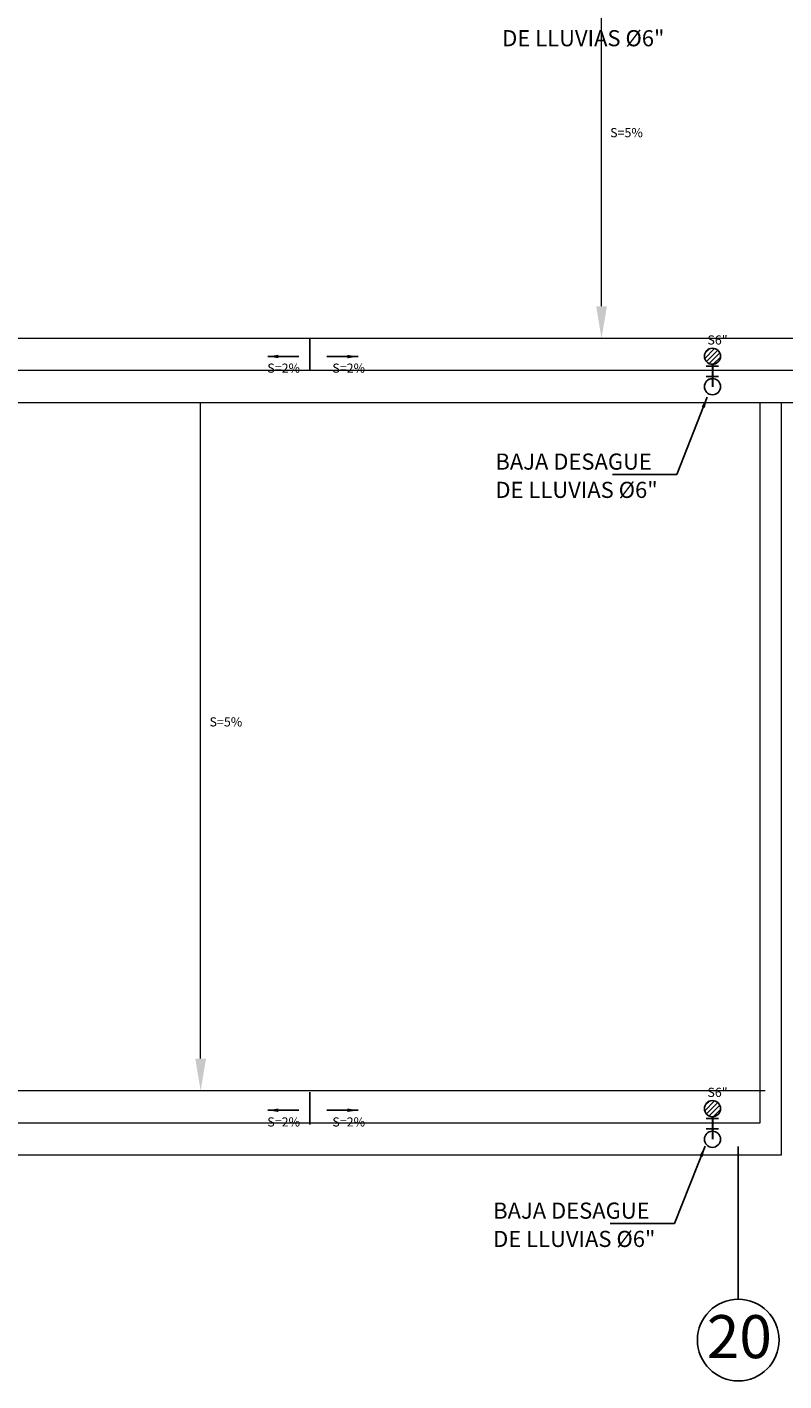
# Model space of a CAD drawing. Extents: x -200 to -89, y 107 to 265.
# Drawn here: x -172 to -165, y 164 to 176 of the extents above; entities that cross this region are included whole.
import ezdxf

# ---------------------------------------------------------------- set-up
doc = ezdxf.new("R2010")
doc.units = 0
doc.header["$MEASUREMENT"] = 0
doc.linetypes.add('DASHDOT2', pattern=[0.5, 0.25, -0.125, 0, -0.125])
doc.linetypes.add('HIDDEN2', pattern=[0.1875, 0.125, -0.0625])
for name, color, linetype in [('01', 1, 'CONTINUOUS'), ('ACCESORIOS', 4, 'CONTINUOUS'), ('ejes', 1, 'CONTINUOUS'), ('TEXTOS02', 4, 'CONTINUOUS')]:
    doc.layers.add(name, color=color, linetype=linetype)
doc.layers.add('CASCO', color=45, linetype='CONTINUOUS', lineweight=5)
doc.layers.add('desague6', color=7, linetype='CONTINUOUS', lineweight=30)
doc.styles.add('ROMANS', font='ARIAL.TTF')
doc.styles.add('SANSSERIF', font='ARIAL.TTF', dxfattribs={"width": 0.9})
doc.styles.get("Standard").update_dxf_attribs({"font": 'ARIAL.TTF'})
doc.dimstyles.get("Standard").update_dxf_attribs({"dimtxt": 0.18, "dimasz": 0.18, "dimexe": 0.18, "dimexo": 0.0625, "dimgap": 0.09, "dimtad": 0, "dimtih": 1, "dimtoh": 1, "dimdec": 4, "dimzin": 0, "dimdsep": 46, "dimtxsty": 'Standard', "dimcen": 0.09, "dimadec": 0, "dimazin": 0, "dimtfac": 1, "dimtdec": 4, "dimtofl": 0, "dimtmove": 0, "dimatfit": 0, "dimfxl": 1, "dimtolj": 1, "dimtzin": 0, "dimarcsym": 0})

msp = doc.modelspace()

# ---------------------------------------------------------------- hatches: boundary and pattern name
at = {"layer": '01'}
h = msp.add_hatch(dxfattribs=at)
h.set_pattern_fill('LINE', color=256, scale=0.01, angle=45, style=0)
h.set_pattern_definition([(45, (-795.77825, -328.842436), (-0.0224506403, 0.0224506403), [])])
h.paths.add_polyline_path([(-165.563, 173.247, 1), (-165.413, 173.247, 1)])
h = msp.add_hatch(dxfattribs=at)
h.set_pattern_fill('LINE', color=256, scale=0.01, angle=45, style=0)
h.set_pattern_definition([(45, (-795.77825, -335.842436), (-0.0224506403, 0.0224506403), [])])
h.paths.add_polyline_path([(-165.563, 166.247, 1), (-165.413, 166.247, 1)])

# ---------------------------------------------------------------- linework, layer by layer
for points in [[(-169.232, 173.413), (-169.232, 173.113)], [(-169.232, 166.4), (-169.232, 166.1)]]:
    msp.add_lwpolyline(points, dxfattribs=at)
at = {"layer": 'ACCESORIOS', "ltscale": 10}
for p, q in [((-165.431, 173.156), (-165.545, 173.156)), ((-165.431, 173.058), (-165.545, 173.058)), ((-165.431, 166.156), (-165.545, 166.156)), ((-165.431, 166.058), (-165.545, 166.058))]:
    msp.add_line(p, q, dxfattribs=at)
for centre in [(-165.488, 173.247), (-165.488, 166.247)]:
    msp.add_circle(centre, 0.075, dxfattribs=at)
at = {"layer": 'ACCESORIOS', "ltscale": 20}
for centre in [(-165.488, 172.964), (-165.488, 165.962)]:
    msp.add_circle(centre, 0.075, dxfattribs=at)
at = {"layer": 'CASCO', "color": 45}
for p, q in [((-166.52, 173.712), (-166.519, 176.913)), ((-157.398, 173.413), (-196.798, 173.413)), ((-161.786, 173.113), (-192.748, 173.113)), ((-161.786, 172.813), (-192.748, 172.813)), ((-164.998, 166.413), (-189.336, 166.413))]:
    msp.add_line(p, q, dxfattribs=at)
for points in [[(-164.848, 172.813), (-164.848, 165.813), (-189.536, 165.813), (-189.536, 172.813)], [(-165.048, 172.813), (-165.048, 166.113), (-189.336, 166.113), (-189.336, 172.813)], [(-170.249, 166.713), (-170.25, 172.812)]]:
    msp.add_lwpolyline(points, dxfattribs=at)
at = {"layer": 'CASCO', "color": 45, "linetype": 'HIDDEN2'}
msp.add_circle((-165.488, 172.963), 0.075, dxfattribs=at)
at = {"layer": 'CASCO', "color": 45}
for points in [[(-166.47, 173.712), (-166.52, 173.412), (-166.57, 173.712)], [(-170.199, 166.713), (-170.249, 166.413), (-170.299, 166.713)]]:
    msp.add_solid(points, dxfattribs=at)
at = {"layer": 'desague6'}
for points in [[(-165.488, 173.172), (-165.488, 172.962)], [(-165.488, 166.172), (-165.488, 165.962)]]:
    msp.add_lwpolyline(points, dxfattribs=at)
at = {"layer": 'ejes', "linetype": 'DASHDOT2', "ltscale": 20}
msp.add_line((-165.248, 165.895), (-165.248, 164.474), dxfattribs=at)
msp.add_line((-165.248, 165.895), (-165.248, 164.474), dxfattribs=at)
at = {"layer": 'ejes', "color": 1, "linetype": 'ByBlock'}
msp.add_circle((-165.248, 164.094), 0.38, dxfattribs=at)

# ---------------------------------------------------------------- texts
at = {"layer": 'ejes', "color": 2, "linetype": 'ByBlock', "insert": (-165.238, 164.074), "char_height": 0.4, "width": 9.6768, "attachment_point": 5, "style": 'SANSSERIF'}
msp.add_mtext('20', dxfattribs=at)
at = {"layer": 'TEXTOS02', "ltscale": 20, "style": 'ROMANS'}
for s, height, p in [('DE LLUVIAS %%C6"', 0.15, (-167.444, 176.131)), ('S=5%', 0.085, (-166.44, 175.285)), ('S6"', 0.085, (-165.535, 173.356)), ('S=2%', 0.085, (-169.629, 173.094)), ('S=2%', 0.085, (-169.024, 173.094)), ('BAJA DESAGUE', 0.15, (-167.507, 172.192)), ('DE LLUVIAS %%C6"', 0.15, (-167.507, 171.929)), ('S=5%', 0.085, (-170.166, 169.803)), ('S6"', 0.085, (-165.535, 166.356)), ('S=2%', 0.085, (-169.629, 166.081)), ('S=2%', 0.085, (-169.024, 166.081)), ('BAJA DESAGUE', 0.15, (-167.528, 165.223)), ('DE LLUVIAS %%C6"', 0.15, (-167.528, 164.96))]:
    msp.add_text(s, height=height, dxfattribs=at).set_placement(p)

# ---------------------------------------------------------------- leaders
at = {"layer": '01', "color": 1}
for points in [[(-169.625, 173.245), (-169.336, 173.245)], [(-168.785, 173.244), (-169.074, 173.244)], [(-169.625, 166.232), (-169.336, 166.232)], [(-168.785, 166.232), (-169.074, 166.232)]]:
    msp.add_leader(points, dimstyle='Standard', override={"dimasz": 0.1}, dxfattribs=at)
at = {"layer": '01'}
for points in [[(-165.537, 172.866), (-165.82, 172.146), (-166.418, 172.146)], [(-165.557, 165.897), (-165.84, 165.177), (-166.438, 165.177)]]:
    msp.add_leader(points, dimstyle='Standard', override={"dimtxt": 2.5, "dimasz": 0.1, "dimexe": 1.25, "dimexo": 0.625, "dimgap": 0.625, "dimtad": 1, "dimtih": 0, "dimtoh": 0, "dimzin": 8, "dimcen": 2.5, "dimtofl": 1}, dxfattribs=at)

doc.saveas('drawing.dxf')
